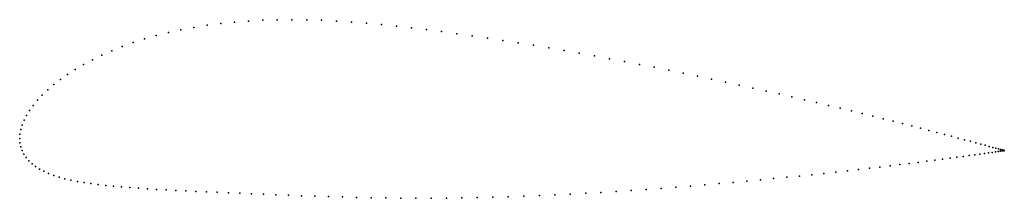
# Model space of a CAD drawing. Units: metres. Extents: x 0 to 1, y -0.06 to 0.12.
import ezdxf

# ---------------------------------------------------------------- set-up
doc = ezdxf.new("R2010")
doc.units = ezdxf.units.M

msp = doc.modelspace()

# ---------------------------------------------------------------- linework, layer by layer
for p in [(0.2623, 0.1207), (0.2772, 0.1208), (0.2922, 0.1206), (0.1642, 0.1106), (0.1774, 0.113), (0.1909, 0.1152), (0.2047, 0.117), (0.2188, 0.1184), (0.2331, 0.1195), (0.2476, 0.1203), (0.3073, 0.1202), (0.3225, 0.1194), (0.3377, 0.1184), (0.353, 0.1172), (0.3683, 0.1158), (0.3836, 0.1142), (0.3989, 0.1125), (0.4142, 0.1107), (0.127, 0.1012), (0.139, 0.1046), (0.1514, 0.1078), (0.4296, 0.1087), (0.4451, 0.1066), (0.4607, 0.1045), (0.4762, 0.1022), (0.1043, 0.0935), (0.1154, 0.0975), (0.4919, 0.0998), (0.5075, 0.0974), (0.5231, 0.0948), (0.5387, 0.0922), (0.0836, 0.0848), (0.0937, 0.0892), (0.5542, 0.0895), (0.5697, 0.0868), (0.5852, 0.084), (0.6005, 0.0811), (0.0566, 0.0703), (0.0651, 0.0753), (0.0741, 0.0801), (0.6158, 0.0782), (0.6309, 0.0753), (0.646, 0.0724), (0.0487, 0.0652), (0.6608, 0.0694), (0.6756, 0.0664), (0.6901, 0.0634), (0.7045, 0.0603), (0.0347, 0.0548), (0.0414, 0.06), (0.7187, 0.0573), (0.7327, 0.0543), (0.7464, 0.0513), (0.023, 0.0442), (0.0286, 0.0495), (0.7599, 0.0483), (0.7732, 0.0453), (0.7862, 0.0423), (0.0138, 0.0337), (0.0181, 0.0389), (0.7989, 0.0394), (0.8113, 0.0365), (0.8235, 0.0336), (0.8353, 0.0308), (0.0069, 0.0235), (0.0101, 0.0286), (0.8468, 0.0281), (0.8579, 0.0254), (0.8687, 0.0227), (0.8792, 0.0201), (0.0024, 0.0137), (0.0044, 0.0186), (0.8893, 0.0176), (0.899, 0.0152), (0.9083, 0.0128), (0.9172, 0.0105), (0, 0), (0, 0), (0.0003, 0.0044), (0.0011, 0.009), (0.9258, 0.0083), (0.9339, 0.0062), (0.9415, 0.0042), (0.9488, 0.0023), (0.9556, 0.0005), (0.0003, -0.0043), (0.0011, -0.0084), (0.962, -0.0012), (0.968, -0.0028), (0.9734, -0.0043), (0.9785, -0.0057), (0.983, -0.0069), (0.9871, -0.008), (0.9907, -0.009), (0.9939, -0.0099), (0.0025, -0.0123), (0.0043, -0.0161), (0.0067, -0.0195), (0.9542, -0.0191), (0.9607, -0.0182), (0.9668, -0.0174), (0.9724, -0.0166), (0.9776, -0.0159), (0.9823, -0.0152), (0.9865, -0.0146), (0.9902, -0.0141), (0.9934, -0.0136), (0.9961, -0.0132), (0.9965, -0.0106), (0.9984, -0.0129), (0.9987, -0.0112), (1.0001, -0.0126), (1.0004, -0.0117), (1.0014, -0.0125), (1.0016, -0.012), (1.0021, -0.0124), (1.0024, -0.0122), (1.0025, -0.0123), (1.0025, -0.0123), (0.0094, -0.0228), (0.0126, -0.0258), (0.0162, -0.0285), (0.8759, -0.0291), (0.8862, -0.0278), (0.8962, -0.0266), (0.9057, -0.0255), (0.9148, -0.0243), (0.9236, -0.0232), (0.9319, -0.0221), (0.9397, -0.0211), (0.9472, -0.0201), (0.0203, -0.0311), (0.0247, -0.0334), (0.0295, -0.0355), (0.0346, -0.0375), (0.0401, -0.0393), (0.7809, -0.0395), (0.7939, -0.0382), (0.8065, -0.0369), (0.8189, -0.0355), (0.831, -0.0342), (0.8428, -0.0329), (0.8542, -0.0316), (0.8652, -0.0303), (0.046, -0.0409), (0.0522, -0.0423), (0.0587, -0.0436), (0.0655, -0.0448), (0.0726, -0.0459), (0.08, -0.0469), (0.0877, -0.0478), (0.0956, -0.0486), (0.1038, -0.0493), (0.1123, -0.05), (0.6681, -0.0495), (0.683, -0.0484), (0.6976, -0.0471), (0.7121, -0.0459), (0.7263, -0.0447), (0.7403, -0.0434), (0.7541, -0.0421), (0.7676, -0.0408), (0.1211, -0.0506), (0.1301, -0.0512), (0.1394, -0.0518), (0.149, -0.0523), (0.1589, -0.0528), (0.169, -0.0533), (0.1794, -0.0538), (0.1901, -0.0543), (0.2012, -0.0547), (0.2125, -0.0552), (0.2241, -0.0557), (0.2361, -0.0562), (0.2483, -0.0567), (0.2609, -0.0572), (0.2738, -0.0577), (0.287, -0.0582), (0.3005, -0.0586), (0.3144, -0.0591), (0.3285, -0.0595), (0.343, -0.0599), (0.4659, -0.0601), (0.4817, -0.0597), (0.4975, -0.0593), (0.5133, -0.0587), (0.5291, -0.058), (0.5449, -0.0573), (0.5606, -0.0565), (0.5763, -0.0557), (0.5918, -0.0548), (0.6073, -0.0538), (0.6227, -0.0528), (0.638, -0.0518), (0.6532, -0.0507), (0.3577, -0.0603), (0.3727, -0.0605), (0.3879, -0.0607), (0.4034, -0.0608), (0.4189, -0.0608), (0.4345, -0.0607), (0.4502, -0.0605)]:
    msp.add_point(p)

doc.saveas('drawing.dxf')
